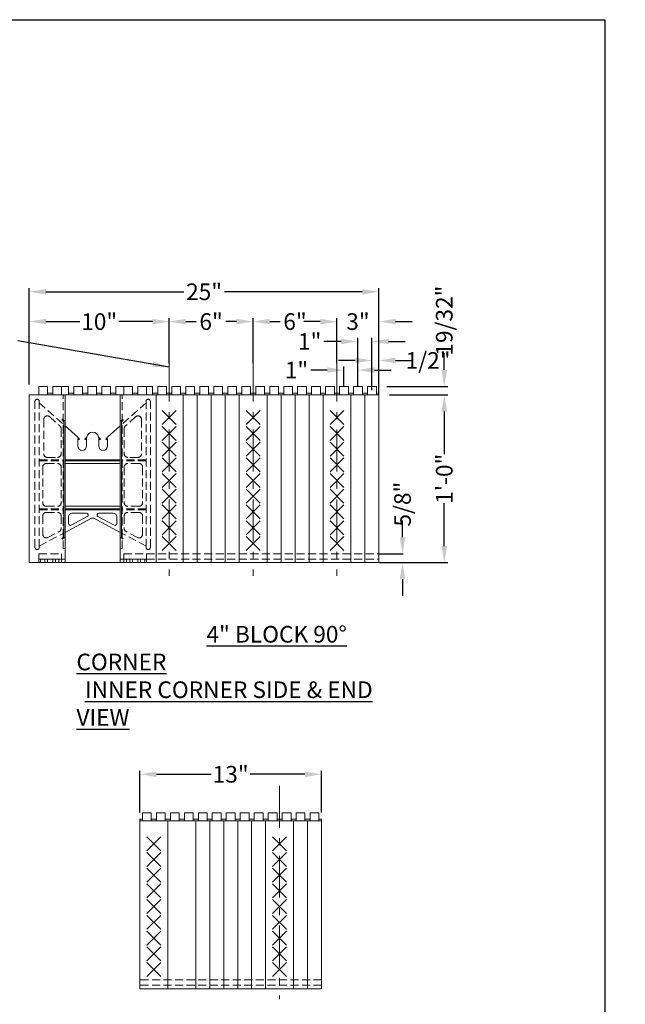
# Model space of a CAD drawing. Extents: x 0 to 219, y -8 to 280.
# Drawn here: x 132 to 219, y 139 to 280 of the extents above; entities that cross this region are included whole.
import ezdxf

# ---------------------------------------------------------------- set-up
doc = ezdxf.new("R2010")
doc.units = 0
doc.header["$LTSCALE"] = 10
doc.header["$MEASUREMENT"] = 0
doc.header["$PDMODE"] = 3
doc.linetypes.add('HIDDEN', pattern=[0.165, 0.115, -0.05])
doc.linetypes.add('TYPE___6', pattern=[1, 0.6, -0.15, 0.1, -0.15])
doc.layers.get('Defpoints').update_dxf_attribs({"linetype": 'CONTINUOUS'})
for name, color, linetype in [('5099-LOGO$0$CADdetails-7-VERYFINE', 7, 'CONTINUOUS'), ('5099-LOGO$0$CADdetails-9-EXTRAFINE', 9, 'CONTINUOUS'), ('CADdetails-1-FINE', 1, 'CONTINUOUS'), ('CADdetails-11-VERYFINE', 11, 'CONTINUOUS'), ('CADdetails-2-FINELIGHT', 2, 'CONTINUOUS'), ('CADdetails-7-VERYFINE', 7, 'CONTINUOUS'), ('CADdetails-9-EXTRAFINE', 9, 'CONTINUOUS')]:
    doc.layers.add(name, color=color, linetype=linetype)
doc.styles.add('CADdetails-DIMENSIONS', font='ARIALN.TTF', dxfattribs={"height": 2.38})
doc.styles.add('CADdetails-NOTES', font='ARIALN.TTF', dxfattribs={"height": 2.38})
doc.dimstyles.new('CADdetails-LEADER', dxfattribs={"dimtxt": 2.38, "dimasz": 2.38, "dimexe": 0.5, "dimexo": 1.5, "dimgap": 1, "dimtad": 0, "dimzin": 0, "dimdsep": 46, "dimlunit": 4, "dimtxsty": 'CADdetails-DIMENSIONS', "dimcen": 1, "dimclrd": 256, "dimclre": 256, "dimclrt": 256, "dimadec": 0, "dimazin": 0, "dimtfac": 1, "dimtofl": 0, "dimtmove": 0, "dimatfit": 3, "dimfxl": 1, "dimfrac": 2, "dimtolj": 1, "dimtzin": 0, "dimarcsym": 0})

# ---------------------------------------------------------------- blocks, each defined once
blk = doc.blocks.new('5099-LOGO')
at = {"layer": '5099-LOGO$0$CADdetails-9-EXTRAFINE', "true_color": 0xcd2027}
h = blk.add_hatch(color=242, dxfattribs=at)
h.dxf.hatch_style = 1
h.set_gradient(color1=(210, 38, 48), color2=(210, 38, 48), name='CYLINDER')
h.paths.add_polyline_path([(89.51, 266.05), (86.13, 266.05), (82.75, 266.05), (82.75, 261.23), (82.75, 256.4), (83.9, 256.4), (85.05, 256.4), (85.07, 258.16), (85.09, 259.93), (87, 259.95), (88.91, 259.97), (88.91, 260.97), (88.91, 261.97), (86.98, 261.97), (85.05, 261.97), (85.07, 262.99), (85.09, 264.01), (87.3, 264.03), (89.51, 264.05), (89.51, 265.05)])
h.paths.add_polyline_path([(96.73, 262.39, 0.070799), (96.21, 263.04, 0.070209), (95.52, 263.53, 0.055115), (94.66, 263.86, 0.046492), (94.16, 263.94, 0.017808), (93.46, 263.97, 0.017779), (92.76, 263.94, 0.047374), (92.26, 263.86, 0.06487), (91.4, 263.5, 0.070618), (90.68, 262.94, 0.069848), (90.14, 262.2, 0.061575), (89.8, 261.3, 0.04458), (89.72, 260.82, 0.015891), (89.7, 260.11, 0.0159), (89.72, 259.41, 0.044332), (89.8, 258.92, 0.080805), (90.28, 257.79, 0.096304), (91.08, 256.94, 0.091358), (92.17, 256.43, 0.06549), (93.51, 256.25, 0.063464), (94.78, 256.42, 0.086839), (95.83, 256.9, 0.091295), (96.62, 257.68, 0.078067), (97.13, 258.74, 0.052283), (97.24, 259.34, 0.023293), (97.27, 260.14, 0.023319), (97.23, 260.95, 0.050319), (97.1, 261.56, 0.057285)])
h.paths.add_polyline_path([(92.75, 261.87, -0.07642), (93.08, 261.99, -0.043253), (93.52, 262.04, -0.034264), (93.67, 262.03, -0.020825), (93.84, 262, -0.020824), (94.01, 261.95, -0.034251), (94.15, 261.9, -0.092614), (94.51, 261.65, -0.089283), (94.76, 261.29, -0.070394), (94.91, 260.78, -0.034471), (94.95, 260.11, -0.036716), (94.9, 259.38, -0.085815), (94.73, 258.86, -0.110165), (94.42, 258.51, -0.089962), (93.98, 258.28, -0.079549), (93.37, 258.21, -0.10375), (92.83, 258.34, -0.108241), (92.41, 258.67, -0.093154), (92.14, 259.17, -0.063497), (92.04, 259.66, -0.029944), (92.03, 260.31, -0.029466), (92.1, 260.95, -0.086334), (92.25, 261.36, -0.058661), (92.48, 261.66, -0.082485)], flags=16)
h.paths.add_polyline_path([(100.27, 263.34), (100.27, 263.34, 0.012997), (100.28, 263.16, 0.021385), (100.29, 263, 0.016897), (100.32, 262.88, 0.654111), (100.36, 262.86, 0.00822), (100.51, 262.94, 0.010237), (100.65, 263.03, 0.007263), (100.81, 263.13, -0.019736), (101.19, 263.37, -0.020964), (101.59, 263.57, -0.022395), (101.96, 263.73, -0.037649), (102.29, 263.82, -0.023217), (102.69, 263.88, -0.304645), (102.82, 263.81, -0.119934), (102.87, 263.62, -0.002987), (102.87, 262.73), (102.87, 261.56), (102.29, 261.43, 0.008664), (102.02, 261.36, 0.004766), (101.69, 261.27, 0.004748), (101.36, 261.18, 0.007581), (101.08, 261.09), (100.46, 260.88), (100.44, 258.64), (100.42, 256.4), (99.27, 256.4), (98.12, 256.4), (98.12, 260.11), (98.12, 263.83), (99.2, 263.83), (100.27, 263.83)])
h.paths.add_polyline_path([(182.21, 0.19), (204.46, 0.19), (204.46, 5.15), (182.21, 5.15)], flags=9)
h.paths.add_polyline_path([(204.11, 0.26), (218.95, 0.26), (218.95, 5.21), (204.11, 5.21)], flags=9)
h.paths.add_polyline_path([(130.48, 250.78), (189.17, 250.78), (189.17, 278.82), (130.48, 278.82)], flags=9)
h.paths.add_polyline_path([(142.32, 246.17), (178.18, 246.17), (178.18, 252.35), (142.32, 252.35)], flags=9)
at = {"layer": '5099-LOGO$0$CADdetails-7-VERYFINE'}
blk.add_lwpolyline([(0, 0), (0, 280), (216, 280), (216, 0)], close=True, dxfattribs=at)
blk = doc.blocks.new('*D53')
at = {"layer": 'CADdetails-7-VERYFINE', "lineweight": -2, "transparency": 16777216}
for p, q in [((175.34, 236.8), (172.96, 236.8)), ((177.72, 230.85), (177.72, 237.3)), ((183.72, 227.81), (183.72, 237.3)), ((186.1, 236.8), (188.48, 236.8))]:
    blk.add_line(p, q, dxfattribs=at)
at = {"layer": 'CADdetails-7-VERYFINE', "transparency": 16777216}
for points in [[(175.34, 237.2), (175.34, 236.4), (177.72, 236.8)], [(186.1, 237.2), (186.1, 236.4), (183.72, 236.8)]]:
    blk.add_solid(points, dxfattribs=at)
at = {"layer": 'Defpoints', "color": 0, "transparency": 16777216}
for p in [(177.72, 236.8), (177.72, 229.35), (183.72, 226.31)]:
    blk.add_point(p, dxfattribs=at)
at = {"layer": 'CADdetails-7-VERYFINE', "lineweight": 0, "transparency": 16777216, "insert": (180.72, 236.8), "char_height": 2.38, "attachment_point": 5, "style": 'CADdetails-DIMENSIONS'}
blk.add_mtext('\\A1;3"', dxfattribs=at)
blk = doc.blocks.new('*D54')
at = {"layer": 'CADdetails-7-VERYFINE', "lineweight": -2, "transparency": 16777216}
for p, q in [((165.72, 230.85), (165.72, 237.3)), ((168.1, 236.8), (169.6, 236.8)), ((175.34, 236.8), (173.85, 236.8)), ((177.72, 230.85), (177.72, 237.3))]:
    blk.add_line(p, q, dxfattribs=at)
at = {"layer": 'CADdetails-7-VERYFINE', "transparency": 16777216}
for points in [[(168.1, 237.2), (168.1, 236.4), (165.72, 236.8)], [(175.34, 237.2), (175.34, 236.4), (177.72, 236.8)]]:
    blk.add_solid(points, dxfattribs=at)
at = {"layer": 'Defpoints', "color": 0, "transparency": 16777216}
for p in [(165.72, 236.8), (165.72, 229.35), (177.72, 229.35)]:
    blk.add_point(p, dxfattribs=at)
at = {"layer": 'CADdetails-7-VERYFINE', "lineweight": 0, "transparency": 16777216, "insert": (171.72, 236.8), "char_height": 2.38, "attachment_point": 5, "style": 'CADdetails-DIMENSIONS'}
blk.add_mtext('\\A1;6"', dxfattribs=at)
blk = doc.blocks.new('*D55')
at = {"layer": 'CADdetails-7-VERYFINE', "lineweight": -2, "transparency": 16777216}
for p, q in [((153.72, 230.85), (153.72, 237.3)), ((156.1, 236.8), (157.6, 236.8)), ((163.34, 236.8), (161.85, 236.8)), ((165.72, 230.85), (165.72, 237.3))]:
    blk.add_line(p, q, dxfattribs=at)
at = {"layer": 'CADdetails-7-VERYFINE', "transparency": 16777216}
for points in [[(156.1, 237.2), (156.1, 236.4), (153.72, 236.8)], [(163.34, 237.2), (163.34, 236.4), (165.72, 236.8)]]:
    blk.add_solid(points, dxfattribs=at)
at = {"layer": 'Defpoints', "color": 0, "transparency": 16777216}
for p in [(153.72, 236.8), (153.72, 229.35), (165.72, 229.35)]:
    blk.add_point(p, dxfattribs=at)
at = {"layer": 'CADdetails-7-VERYFINE', "lineweight": 0, "transparency": 16777216, "insert": (159.72, 236.8), "char_height": 2.38, "attachment_point": 5, "style": 'CADdetails-DIMENSIONS'}
blk.add_mtext('\\A1;6"', dxfattribs=at)
blk = doc.blocks.new('*D56')
at = {"layer": 'CADdetails-7-VERYFINE', "lineweight": -2, "transparency": 16777216}
for p, q in [((176.34, 229.86), (173.96, 229.86)), ((178.72, 227.58), (178.72, 230.36)), ((180.72, 227.58), (180.72, 230.36)), ((183.1, 229.86), (185.48, 229.86))]:
    blk.add_line(p, q, dxfattribs=at)
at = {"layer": 'CADdetails-7-VERYFINE', "transparency": 16777216}
for points in [[(176.34, 230.26), (176.34, 229.46), (178.72, 229.86)], [(183.1, 230.26), (183.1, 229.46), (180.72, 229.86)]]:
    blk.add_solid(points, dxfattribs=at)
at = {"layer": 'Defpoints', "color": 0, "transparency": 16777216}
for p in [(178.72, 229.86), (178.72, 226.08), (180.72, 226.08)]:
    blk.add_point(p, dxfattribs=at)
at = {"layer": 'CADdetails-7-VERYFINE', "lineweight": 0, "transparency": 16777216, "insert": (171.93, 229.86), "char_height": 2.38, "attachment_point": 5, "style": 'CADdetails-DIMENSIONS'}
blk.add_mtext('\\A1;1"', dxfattribs=at)
blk = doc.blocks.new('*D57')
at = {"layer": 'CADdetails-7-VERYFINE', "lineweight": -2, "transparency": 16777216}
for p, q in [((178.34, 233.96), (175.86, 233.96)), ((180.72, 227.58), (180.72, 234.46)), ((182.72, 228.38), (182.72, 234.46)), ((185.1, 233.96), (187.48, 233.96))]:
    blk.add_line(p, q, dxfattribs=at)
at = {"layer": 'CADdetails-7-VERYFINE', "transparency": 16777216}
for points in [[(178.34, 234.35), (178.34, 233.56), (180.72, 233.96)], [(185.1, 234.35), (185.1, 233.56), (182.72, 233.96)]]:
    blk.add_solid(points, dxfattribs=at)
at = {"layer": 'Defpoints', "color": 0, "transparency": 16777216}
for p in [(180.72, 233.96), (182.72, 226.88), (180.72, 226.08)]:
    blk.add_point(p, dxfattribs=at)
at = {"layer": 'CADdetails-7-VERYFINE', "lineweight": 0, "transparency": 16777216, "insert": (173.82, 233.96), "char_height": 2.38, "attachment_point": 5, "style": 'CADdetails-DIMENSIONS'}
blk.add_mtext('\\A1;1"', dxfattribs=at)
blk = doc.blocks.new('*D58')
at = {"layer": 'CADdetails-7-VERYFINE', "lineweight": -2, "transparency": 16777216}
for p, q in [((180.34, 231.24), (177.96, 231.24)), ((182.72, 226.98), (182.72, 231.74)), ((183.72, 226.41), (183.72, 231.74)), ((186.1, 231.24), (188.48, 231.24))]:
    blk.add_line(p, q, dxfattribs=at)
at = {"layer": 'CADdetails-7-VERYFINE', "transparency": 16777216}
for points in [[(180.34, 231.64), (180.34, 230.84), (182.72, 231.24)], [(186.1, 231.64), (186.1, 230.84), (183.72, 231.24)]]:
    blk.add_solid(points, dxfattribs=at)
at = {"layer": 'Defpoints', "color": 0, "transparency": 16777216}
for p in [(182.72, 231.24), (182.72, 226.88), (183.72, 226.31)]:
    blk.add_point(p, dxfattribs=at)
at = {"layer": 'CADdetails-7-VERYFINE', "lineweight": 0, "transparency": 16777216, "insert": (190.75, 231.24), "char_height": 2.38, "attachment_point": 5, "style": 'CADdetails-DIMENSIONS'}
blk.add_mtext('\\A1;1/2"', dxfattribs=at)
blk = doc.blocks.new('*D59')
at = {"layer": 'CADdetails-7-VERYFINE', "lineweight": -2, "transparency": 16777216}
for p, q in [((185.22, 226.31), (193.56, 226.31)), ((193.06, 223.93), (193.06, 217.82)), ((193.06, 204.69), (193.06, 210.81)), ((185.22, 202.31), (193.56, 202.31))]:
    blk.add_line(p, q, dxfattribs=at)
at = {"layer": 'CADdetails-7-VERYFINE', "transparency": 16777216}
for points in [[(192.67, 223.93), (193.46, 223.93), (193.06, 226.31)], [(192.67, 204.69), (193.46, 204.69), (193.06, 202.31)]]:
    blk.add_solid(points, dxfattribs=at)
at = {"layer": 'Defpoints', "color": 0, "transparency": 16777216}
for p in [(183.72, 226.31), (183.72, 202.31), (193.06, 202.31)]:
    blk.add_point(p, dxfattribs=at)
at = {"layer": 'CADdetails-7-VERYFINE', "lineweight": 0, "transparency": 16777216, "insert": (193.06, 214.31), "char_height": 2.38, "attachment_point": 5, "rotation": 90, "style": 'CADdetails-DIMENSIONS'}
blk.add_mtext('\\A1;1\'-0"', dxfattribs=at)
blk = doc.blocks.new('*D25')
at = {"layer": 'CADdetails-7-VERYFINE', "lineweight": -2, "transparency": 16777216}
for p, q in [((187.09, 205.94), (187.09, 208.32)), ((183.82, 203.56), (187.19, 203.56)), ((183.82, 202.31), (187.19, 202.31)), ((187.09, 199.93), (187.09, 197.55))]:
    blk.add_line(p, q, dxfattribs=at)
at = {"layer": 'CADdetails-7-VERYFINE', "transparency": 16777216}
for points in [[(186.7, 205.94), (187.49, 205.94), (187.09, 203.56)], [(186.7, 199.93), (187.49, 199.93), (187.09, 202.31)]]:
    blk.add_solid(points, dxfattribs=at)
at = {"layer": 'Defpoints', "color": 0, "transparency": 16777216}
for p in [(183.72, 203.56), (183.72, 202.31), (187.09, 202.31)]:
    blk.add_point(p, dxfattribs=at)
at = {"layer": 'CADdetails-7-VERYFINE', "lineweight": 0, "transparency": 16777216, "insert": (187.09, 210.68), "char_height": 2.38, "attachment_point": 5, "rotation": 90, "style": 'CADdetails-DIMENSIONS'}
blk.add_mtext('\\A1;5/8"', dxfattribs=at)
blk = doc.blocks.new('*D26')
at = {"layer": 'CADdetails-7-VERYFINE', "lineweight": -2, "transparency": 16777216}
for p, q in [((133.72, 227.81), (133.72, 241.57)), ((136.1, 241.07), (155.83, 241.07)), ((181.34, 241.07), (161.62, 241.07)), ((183.72, 227.81), (183.72, 241.57))]:
    blk.add_line(p, q, dxfattribs=at)
at = {"layer": 'CADdetails-7-VERYFINE', "transparency": 16777216}
for points in [[(136.1, 241.46), (136.1, 240.67), (133.72, 241.07)], [(181.34, 241.46), (181.34, 240.67), (183.72, 241.07)]]:
    blk.add_solid(points, dxfattribs=at)
at = {"layer": 'Defpoints', "color": 0, "transparency": 16777216}
for p in [(133.72, 241.07), (133.72, 226.31), (183.72, 226.31)]:
    blk.add_point(p, dxfattribs=at)
at = {"layer": 'CADdetails-7-VERYFINE', "lineweight": 0, "transparency": 16777216, "insert": (158.72, 241.07), "char_height": 2.38, "attachment_point": 5, "style": 'CADdetails-DIMENSIONS'}
blk.add_mtext('\\A1;25"', dxfattribs=at)
blk = doc.blocks.new('*D27')
at = {"layer": 'CADdetails-7-VERYFINE', "lineweight": -2, "transparency": 16777216}
for p, q in [((133.72, 227.81), (133.72, 237.3)), ((136.1, 236.8), (140.93, 236.8)), ((151.34, 236.8), (146.51, 236.8)), ((153.72, 230.85), (153.72, 237.3))]:
    blk.add_line(p, q, dxfattribs=at)
at = {"layer": 'CADdetails-7-VERYFINE', "transparency": 16777216}
for points in [[(136.1, 237.2), (136.1, 236.4), (133.72, 236.8)], [(151.34, 237.2), (151.34, 236.4), (153.72, 236.8)]]:
    blk.add_solid(points, dxfattribs=at)
at = {"layer": 'Defpoints', "color": 0, "transparency": 16777216}
for p in [(133.72, 236.8), (153.72, 229.35), (133.72, 226.31)]:
    blk.add_point(p, dxfattribs=at)
at = {"layer": 'CADdetails-7-VERYFINE', "lineweight": 0, "transparency": 16777216, "insert": (143.72, 236.8), "char_height": 2.38, "attachment_point": 5, "style": 'CADdetails-DIMENSIONS'}
blk.add_mtext('\\A1;10"', dxfattribs=at)
blk = doc.blocks.new('*D9')
at = {"layer": 'CADdetails-7-VERYFINE', "lineweight": -2, "transparency": 16777216}
for p, q in [((193.06, 229.88), (193.06, 232.26)), ((184.85, 227.5), (193.56, 227.5)), ((185.22, 226.31), (193.56, 226.31)), ((193.06, 223.93), (193.06, 221.55))]:
    blk.add_line(p, q, dxfattribs=at)
at = {"layer": 'CADdetails-7-VERYFINE', "transparency": 16777216}
for points in [[(192.67, 229.88), (193.46, 229.88), (193.06, 227.5)], [(192.67, 223.93), (193.46, 223.93), (193.06, 226.31)]]:
    blk.add_solid(points, dxfattribs=at)
at = {"layer": 'Defpoints', "color": 0, "transparency": 16777216}
for p in [(183.35, 227.5), (183.72, 226.31), (193.06, 226.31)]:
    blk.add_point(p, dxfattribs=at)
at = {"layer": 'CADdetails-7-VERYFINE', "lineweight": 0, "transparency": 16777216, "insert": (193.06, 236.94), "char_height": 2.38, "attachment_point": 5, "rotation": 90, "style": 'CADdetails-DIMENSIONS'}
blk.add_mtext('\\A1;19/32"', dxfattribs=at)
blk = doc.blocks.new('*D10')
at = {"layer": 'CADdetails-7-VERYFINE', "lineweight": -2, "transparency": 16777216}
for p, q in [((149.52, 166.57), (149.52, 172.53)), ((151.9, 172.03), (159.73, 172.03)), ((173.14, 172.03), (165.31, 172.03)), ((175.52, 166.57), (175.52, 172.53))]:
    blk.add_line(p, q, dxfattribs=at)
at = {"layer": 'CADdetails-7-VERYFINE', "transparency": 16777216}
for points in [[(151.9, 172.42), (151.9, 171.63), (149.52, 172.03)], [(173.14, 172.42), (173.14, 171.63), (175.52, 172.03)]]:
    blk.add_solid(points, dxfattribs=at)
at = {"layer": 'Defpoints', "color": 0, "transparency": 16777216}
for p in [(149.52, 172.03), (149.52, 165.07), (175.52, 165.07)]:
    blk.add_point(p, dxfattribs=at)
at = {"layer": 'CADdetails-7-VERYFINE', "lineweight": 15, "transparency": 16777216, "insert": (162.52, 172.03), "char_height": 2.38, "attachment_point": 5, "style": 'CADdetails-DIMENSIONS'}
blk.add_mtext('\\A1;13"', dxfattribs=at)

msp = doc.modelspace()

# ---------------------------------------------------------------- linework, layer by layer
at = {"layer": 'CADdetails-11-VERYFINE', "linetype": 'Continuous', "lineweight": 0}
for p, q in [((136.345, 227.498), (135.095, 227.498)), ((135.1, 226.31), (135.095, 227.498)), ((136.35, 226.31), (136.345, 227.498)), ((138.345, 227.498), (137.095, 227.498)), ((137.1, 226.31), (137.095, 227.498)), ((138.35, 226.31), (138.345, 227.498)), ((147.225, 226.31), (147.229, 227.498)), ((147.229, 227.498), (148.479, 227.498)), ((148.475, 226.31), (148.479, 227.498)), ((149.225, 226.31), (149.229, 227.498)), ((149.229, 227.498), (150.479, 227.498)), ((150.475, 226.31), (150.479, 227.498)), ((150.479, 227.498), (151.35, 227.498)), ((151.35, 226.31), (151.35, 227.498)), ((152.1, 227.498), (153.35, 227.498)), ((152.1, 226.31), (152.1, 227.498)), ((153.35, 226.31), (153.35, 227.498)), ((154.1, 227.498), (155.35, 227.498)), ((154.1, 226.31), (154.1, 227.498)), ((155.35, 226.31), (155.35, 227.498)), ((156.1, 227.498), (157.35, 227.498)), ((156.1, 226.31), (156.1, 227.498)), ((157.35, 226.31), (157.35, 227.498)), ((158.1, 227.498), (159.35, 227.498)), ((158.1, 226.31), (158.1, 227.498)), ((159.35, 226.31), (159.35, 227.498)), ((160.1, 227.498), (161.35, 227.498)), ((160.1, 226.31), (160.1, 227.498)), ((161.35, 226.31), (161.35, 227.498)), ((162.1, 227.498), (163.35, 227.498)), ((162.1, 226.31), (162.1, 227.498)), ((163.35, 226.31), (163.35, 227.498)), ((164.1, 227.498), (165.35, 227.498)), ((164.1, 226.31), (164.1, 227.498)), ((165.35, 226.31), (165.35, 227.498)), ((166.1, 227.498), (167.35, 227.498)), ((166.1, 226.31), (166.1, 227.498)), ((167.35, 226.31), (167.35, 227.498)), ((168.1, 227.498), (169.35, 227.498)), ((168.1, 226.31), (168.1, 227.498)), ((169.35, 226.31), (169.35, 227.498)), ((170.1, 227.498), (171.35, 227.498)), ((170.1, 226.31), (170.1, 227.498)), ((171.35, 226.31), (171.35, 227.498)), ((172.1, 227.498), (173.35, 227.498)), ((172.1, 226.31), (172.1, 227.498)), ((173.35, 226.31), (173.35, 227.498)), ((174.1, 227.498), (175.35, 227.498)), ((174.1, 226.31), (174.1, 227.498)), ((175.35, 226.31), (175.35, 227.498)), ((176.1, 227.498), (177.35, 227.498)), ((176.1, 226.31), (176.1, 227.498)), ((177.35, 226.31), (177.35, 227.498)), ((178.1, 227.498), (179.35, 227.498)), ((178.1, 226.31), (178.1, 227.498)), ((179.35, 226.31), (179.35, 227.498)), ((180.1, 227.498), (181.35, 227.498)), ((180.1, 226.31), (180.1, 227.498)), ((181.35, 226.31), (181.35, 227.498)), ((182.1, 227.498), (183.35, 227.498)), ((182.1, 226.31), (182.1, 227.498)), ((183.35, 226.31), (183.35, 227.498)), ((133.725, 226.31), (133.725, 202.31)), ((138.85, 226.31), (133.725, 226.31)), ((137.099, 226.56), (136.349, 226.56)), ((138.85, 202.81), (138.85, 226.31)), ((140.103, 226.56), (139.353, 226.56)), ((142.103, 226.56), (141.353, 226.56)), ((144.103, 226.56), (143.353, 226.56)), ((146.103, 226.56), (145.353, 226.56)), ((146.725, 202.81), (146.725, 226.31)), ((146.725, 226.31), (151.85, 226.31)), ((148.475, 226.56), (149.225, 226.56)), ((151.35, 226.56), (152.1, 226.56)), ((151.85, 226.31), (183.725, 226.31)), ((151.85, 226.31), (151.85, 202.31)), ((153.35, 226.56), (154.1, 226.56)), ((155.35, 226.56), (156.1, 226.56)), ((155.725, 226.31), (155.725, 202.31)), ((157.35, 226.56), (158.1, 226.56)), ((157.725, 226.31), (157.725, 202.31)), ((159.35, 226.56), (160.1, 226.56)), ((159.725, 226.31), (159.725, 202.31)), ((161.35, 226.56), (162.1, 226.56)), ((161.725, 226.31), (161.725, 202.31)), ((163.35, 226.56), (164.1, 226.56)), ((163.725, 226.31), (163.725, 202.31)), ((165.35, 226.56), (166.1, 226.56)), ((167.35, 226.56), (168.1, 226.56)), ((167.725, 226.31), (167.725, 202.31)), ((169.35, 226.56), (170.1, 226.56)), ((169.725, 226.31), (169.725, 202.31)), ((171.35, 226.56), (172.1, 226.56)), ((171.725, 226.31), (171.725, 202.31)), ((173.35, 226.56), (174.1, 226.56)), ((173.725, 226.31), (173.725, 202.31)), ((175.35, 226.56), (176.1, 226.56)), ((175.725, 226.31), (175.725, 202.31)), ((177.35, 226.56), (178.1, 226.56)), ((179.35, 226.56), (180.1, 226.56)), ((179.725, 226.31), (179.725, 202.31)), ((181.35, 226.56), (182.1, 226.56)), ((181.725, 226.31), (181.725, 202.31)), ((183.35, 226.56), (183.725, 226.56)), ((183.725, 226.31), (183.725, 226.56)), ((183.725, 226.31), (183.725, 202.31)), ((154.725, 222.06), (152.725, 224.06)), ((152.725, 222.06), (154.725, 224.06)), ((166.725, 222.06), (164.725, 224.06)), ((164.725, 222.06), (166.725, 224.06)), ((178.725, 222.06), (176.725, 224.06)), ((176.725, 222.06), (178.725, 224.06)), ((138.837, 222.549), (138.587, 222.745)), ((146.737, 222.549), (146.988, 222.745)), ((138.649, 205.976), (138.649, 222.538)), ((138.837, 205.964), (138.837, 222.549)), ((138.837, 221.872), (140.647, 220.242)), ((146.737, 221.872), (144.927, 220.242)), ((146.737, 205.964), (146.737, 222.549)), ((146.925, 205.976), (146.925, 222.538)), ((154.725, 219.81), (152.725, 221.81)), ((152.725, 219.81), (154.725, 221.81)), ((166.725, 219.81), (164.725, 221.81)), ((164.725, 219.81), (166.725, 221.81)), ((178.725, 219.81), (176.725, 221.81)), ((176.725, 219.81), (178.725, 221.81)), ((140.647, 220.242), (140.868, 220.021)), ((140.647, 220.065), (140.78, 219.933)), ((140.647, 220.065), (140.647, 219.013)), ((141.939, 220.254), (141.706, 220.021)), ((141.927, 220.065), (141.794, 219.933)), ((141.927, 220.065), (141.927, 219.013)), ((141.927, 220.013), (141.927, 219.013)), ((143.635, 220.254), (143.868, 220.021)), ((143.647, 220.065), (143.78, 219.933)), ((143.647, 220.065), (143.647, 219.013)), ((143.647, 220.013), (143.647, 219.013)), ((144.927, 220.242), (144.706, 220.021)), ((144.927, 220.065), (144.794, 219.933)), ((144.927, 220.013), (144.927, 219.013)), ((154.725, 217.56), (152.725, 219.56)), ((152.725, 217.56), (154.725, 219.56)), ((166.725, 217.56), (164.725, 219.56)), ((164.725, 217.56), (166.725, 219.56)), ((178.725, 217.56), (176.725, 219.56)), ((176.725, 217.56), (178.725, 219.56)), ((138.837, 216.998), (146.737, 216.998)), ((154.725, 215.31), (152.725, 217.31)), ((152.725, 215.31), (154.725, 217.31)), ((166.725, 215.31), (164.725, 217.31)), ((164.725, 215.31), (166.725, 217.31)), ((178.725, 215.31), (176.725, 217.31)), ((176.725, 215.31), (178.725, 217.31)), ((138.837, 216.873), (146.737, 216.873)), ((138.837, 216.498), (146.737, 216.498)), ((154.725, 215.06), (152.725, 213.06)), ((152.725, 215.06), (154.725, 213.06)), ((166.725, 215.06), (164.725, 213.06)), ((164.725, 215.06), (166.725, 213.06)), ((178.725, 215.06), (176.725, 213.06)), ((176.725, 215.06), (178.725, 213.06)), ((154.725, 212.81), (152.725, 210.81)), ((152.725, 212.81), (154.725, 210.81)), ((166.725, 212.81), (164.725, 210.81)), ((164.725, 212.81), (166.725, 210.81)), ((178.725, 212.81), (176.725, 210.81)), ((176.725, 212.81), (178.725, 210.81)), ((138.837, 210.374), (146.737, 210.374)), ((138.837, 209.999), (146.737, 209.999)), ((154.725, 210.56), (152.725, 208.56)), ((152.725, 210.56), (154.725, 208.56)), ((166.725, 210.56), (164.725, 208.56)), ((164.725, 210.56), (166.725, 208.56)), ((178.725, 210.56), (176.725, 208.56)), ((176.725, 210.56), (178.725, 208.56)), ((138.837, 209.874), (146.737, 209.874)), ((138.837, 206.642), (142.643, 208.666)), ((139.337, 207.89), (139.337, 208.874)), ((139.704, 207.669), (142.024, 208.903)), ((139.837, 209.374), (141.907, 209.374)), ((142.76, 208.695), (142.814, 208.695)), ((146.737, 206.642), (142.931, 208.666)), ((145.87, 207.669), (143.55, 208.903)), ((145.737, 209.374), (143.667, 209.374)), ((146.237, 207.89), (146.237, 208.874)), ((154.725, 208.31), (152.725, 206.31)), ((152.725, 208.31), (154.725, 206.31)), ((166.725, 208.31), (164.725, 206.31)), ((164.725, 208.31), (166.725, 206.31)), ((178.725, 208.31), (176.725, 206.31)), ((176.725, 208.31), (178.725, 206.31)), ((138.837, 205.964), (138.587, 205.768)), ((146.737, 205.964), (146.988, 205.768)), ((154.725, 206.06), (152.725, 204.06)), ((152.725, 206.06), (154.725, 204.06)), ((166.725, 206.06), (164.725, 204.06)), ((164.725, 206.06), (166.725, 204.06)), ((178.725, 206.06), (176.725, 204.06)), ((176.725, 206.06), (178.725, 204.06)), ((135.095, 202.31), (133.725, 202.31)), ((135.095, 202.31), (135.095, 202.81)), ((138.85, 202.81), (135.095, 202.81)), ((135.095, 202.31), (135.345, 202.31)), ((135.345, 202.31), (135.345, 202.81)), ((135.97, 202.31), (135.97, 202.81)), ((137.47, 202.31), (135.97, 202.31)), ((136.345, 202.31), (136.345, 202.81)), ((137.095, 202.81), (137.095, 202.31)), ((137.47, 202.81), (137.47, 202.31)), ((137.97, 202.31), (137.97, 202.81)), ((138.85, 202.31), (137.97, 202.31)), ((138.345, 202.31), (138.345, 202.81)), ((138.85, 202.81), (138.85, 202.31)), ((146.725, 202.81), (146.725, 202.31)), ((146.725, 202.81), (150.479, 202.81)), ((146.725, 202.31), (147.604, 202.31)), ((147.229, 202.31), (147.229, 202.81)), ((147.604, 202.31), (147.604, 202.81)), ((148.104, 202.81), (148.104, 202.31)), ((148.104, 202.31), (149.604, 202.31)), ((148.479, 202.81), (148.479, 202.31)), ((149.229, 202.31), (149.229, 202.81)), ((149.604, 202.31), (149.604, 202.81)), ((150.229, 202.31), (150.229, 202.81)), ((150.479, 202.31), (150.229, 202.31)), ((150.479, 202.31), (150.479, 202.81)), ((150.479, 202.31), (151.85, 202.31)), ((151.85, 202.31), (183.725, 202.31))]:
    msp.add_line(p, q, dxfattribs=at)
at = {"layer": 'CADdetails-11-VERYFINE', "linetype": 'Continuous', "lineweight": 15}
for p, q in [((138.345, 227.498), (139.35, 227.498)), ((139.35, 226.31), (139.35, 227.498)), ((140.1, 226.31), (140.1, 227.498)), ((140.1, 227.498), (141.35, 227.498)), ((141.35, 226.31), (141.35, 227.498)), ((142.1, 226.31), (142.1, 227.498)), ((142.1, 227.498), (143.35, 227.498)), ((143.35, 226.31), (143.35, 227.498)), ((144.1, 226.31), (144.1, 227.498)), ((144.1, 227.498), (145.35, 227.498)), ((145.35, 226.31), (145.35, 227.498)), ((146.1, 226.31), (146.1, 227.498)), ((146.1, 227.498), (147.229, 227.498)), ((138.85, 226.31), (146.725, 226.31)), ((135.095, 202.31), (150.479, 202.31)), ((151.148, 166.53), (149.898, 166.53)), ((149.898, 165.342), (149.898, 166.53)), ((151.148, 165.342), (151.148, 166.53)), ((153.148, 166.53), (151.898, 166.53)), ((151.898, 165.342), (151.898, 166.53)), ((153.148, 165.342), (153.148, 166.53)), ((155.148, 166.53), (153.898, 166.53)), ((153.898, 165.342), (153.898, 166.53)), ((155.148, 165.342), (155.148, 166.53)), ((157.148, 166.53), (155.898, 166.53)), ((155.898, 165.342), (155.898, 166.53)), ((157.148, 165.342), (157.148, 166.53)), ((159.148, 166.53), (157.898, 166.53)), ((157.898, 165.342), (157.898, 166.53)), ((159.148, 165.342), (159.148, 166.53)), ((161.148, 166.53), (159.898, 166.53)), ((159.898, 165.342), (159.898, 166.53)), ((161.148, 165.342), (161.148, 166.53)), ((163.148, 166.53), (161.898, 166.53)), ((161.898, 165.342), (161.898, 166.53)), ((163.148, 165.342), (163.148, 166.53)), ((165.148, 166.53), (163.898, 166.53)), ((163.898, 165.342), (163.898, 166.53)), ((165.148, 165.342), (165.148, 166.53)), ((167.148, 166.53), (165.898, 166.53)), ((165.898, 165.342), (165.898, 166.53)), ((167.148, 165.342), (167.148, 166.53)), ((169.148, 166.53), (167.898, 166.53)), ((167.898, 165.342), (167.898, 166.53)), ((169.148, 165.342), (169.148, 166.53)), ((171.148, 166.53), (169.898, 166.53)), ((169.898, 165.342), (169.898, 166.53)), ((171.148, 165.342), (171.148, 166.53)), ((173.148, 166.53), (171.898, 166.53)), ((171.898, 165.342), (171.898, 166.53)), ((173.148, 165.342), (173.148, 166.53)), ((175.148, 166.53), (173.898, 166.53)), ((173.898, 165.342), (173.898, 166.53)), ((175.148, 165.342), (175.148, 166.53)), ((149.523, 165.342), (149.523, 165.592)), ((149.898, 165.592), (149.523, 165.592)), ((149.523, 165.342), (149.523, 141.342)), ((175.523, 165.342), (149.523, 165.342)), ((151.898, 165.592), (151.148, 165.592)), ((153.898, 165.592), (153.148, 165.592)), ((153.523, 165.342), (153.523, 141.342)), ((155.898, 165.592), (155.148, 165.592)), ((157.898, 165.592), (157.148, 165.592)), ((157.523, 165.342), (157.523, 141.342)), ((159.898, 165.592), (159.148, 165.592)), ((159.523, 165.342), (159.523, 141.342)), ((161.898, 165.592), (161.148, 165.592)), ((161.523, 165.342), (161.523, 141.342)), ((163.898, 165.592), (163.148, 165.592)), ((163.523, 165.342), (163.523, 141.342)), ((165.898, 165.592), (165.148, 165.592)), ((165.523, 165.342), (165.523, 141.342)), ((167.898, 165.592), (167.148, 165.592)), ((167.523, 165.342), (167.523, 141.342)), ((169.898, 165.592), (169.148, 165.592)), ((171.898, 165.592), (171.148, 165.592)), ((171.523, 165.342), (171.523, 141.342)), ((173.898, 165.592), (173.148, 165.592)), ((173.523, 165.342), (173.523, 141.342)), ((175.523, 165.592), (175.148, 165.592)), ((175.523, 165.342), (175.523, 165.592)), ((175.523, 165.342), (175.523, 141.342)), ((150.523, 161.092), (152.523, 163.092)), ((152.523, 161.092), (150.523, 163.092)), ((168.523, 161.092), (170.523, 163.092)), ((170.523, 161.092), (168.523, 163.092)), ((150.523, 158.842), (152.523, 160.842)), ((152.523, 158.842), (150.523, 160.842)), ((168.523, 158.842), (170.523, 160.842)), ((170.523, 158.842), (168.523, 160.842)), ((150.523, 156.592), (152.523, 158.592)), ((152.523, 156.592), (150.523, 158.592)), ((168.523, 156.592), (170.523, 158.592)), ((170.523, 156.592), (168.523, 158.592)), ((150.523, 154.342), (152.523, 156.342)), ((152.523, 154.342), (150.523, 156.342)), ((168.523, 154.342), (170.523, 156.342)), ((170.523, 154.342), (168.523, 156.342)), ((150.523, 154.092), (152.523, 152.092)), ((152.523, 154.092), (150.523, 152.092)), ((168.523, 154.092), (170.523, 152.092)), ((170.523, 154.092), (168.523, 152.092)), ((150.523, 151.842), (152.523, 149.842)), ((152.523, 151.842), (150.523, 149.842)), ((168.523, 151.842), (170.523, 149.842)), ((170.523, 151.842), (168.523, 149.842)), ((150.523, 149.592), (152.523, 147.592)), ((152.523, 149.592), (150.523, 147.592)), ((168.523, 149.592), (170.523, 147.592)), ((170.523, 149.592), (168.523, 147.592)), ((150.523, 147.342), (152.523, 145.342)), ((152.523, 147.342), (150.523, 145.342)), ((168.523, 147.342), (170.523, 145.342)), ((170.523, 147.342), (168.523, 145.342)), ((150.523, 145.092), (152.523, 143.092)), ((152.523, 145.092), (150.523, 143.092)), ((168.523, 145.092), (170.523, 143.092)), ((170.523, 145.092), (168.523, 143.092)), ((175.523, 141.342), (149.523, 141.342))]:
    msp.add_line(p, q, dxfattribs=at)
at = {"layer": 'CADdetails-11-VERYFINE', "linetype": 'HIDDEN', "lineweight": 0}
for p, q in [((138.587, 204.31), (138.587, 226.31)), ((146.988, 204.31), (146.988, 226.31)), ((134.537, 204.495), (134.537, 225.375)), ((135.157, 204.495), (135.157, 225.375)), ((135.157, 225.185), (138.649, 222.041)), ((150.417, 225.185), (146.925, 222.041)), ((150.417, 204.495), (150.417, 225.375)), ((151.037, 204.495), (151.037, 225.375)), ((135.803, 222.809), (135.803, 217.873)), ((136.611, 223.203), (138.082, 221.879)), ((138.478, 222.83), (138.402, 222.731)), ((138.649, 222.538), (138.402, 222.731)), ((138.48, 222.828), (138.478, 222.83)), ((138.587, 222.745), (138.48, 222.828)), ((146.925, 222.538), (147.172, 222.731)), ((146.988, 222.745), (147.094, 222.828)), ((147.094, 222.828), (147.096, 222.83)), ((147.096, 222.83), (147.172, 222.731)), ((148.963, 223.203), (147.492, 221.879)), ((149.771, 222.809), (149.771, 217.873)), ((138.274, 221.485), (138.274, 217.873)), ((147.3, 221.485), (147.3, 217.873)), ((135.157, 216.998), (138.649, 216.998)), ((136.303, 217.373), (137.774, 217.373)), ((150.417, 216.998), (146.925, 216.998)), ((149.271, 217.373), (147.8, 217.373)), ((135.157, 216.873), (138.649, 216.873)), ((135.657, 215.998), (135.657, 210.874)), ((136.157, 216.498), (137.774, 216.498)), ((138.274, 215.998), (138.274, 210.874)), ((150.417, 216.873), (146.925, 216.873)), ((147.3, 215.998), (147.3, 210.874)), ((149.417, 216.498), (147.8, 216.498)), ((149.917, 215.998), (149.917, 210.874)), ((135.157, 209.999), (138.649, 209.999)), ((136.157, 210.374), (137.774, 210.374)), ((150.417, 209.999), (146.925, 209.999)), ((149.417, 210.374), (147.8, 210.374)), ((135.157, 209.874), (138.649, 209.874)), ((135.657, 208.999), (135.657, 206.349)), ((136.157, 209.499), (137.774, 209.499)), ((138.274, 208.999), (138.274, 207.192)), ((150.417, 209.874), (146.925, 209.874)), ((147.3, 208.999), (147.3, 207.192)), ((149.417, 209.499), (147.8, 209.499)), ((149.917, 208.999), (149.917, 206.349)), ((135.157, 204.685), (138.649, 206.542)), ((136.381, 205.902), (138.109, 206.821)), ((138.649, 205.976), (138.402, 205.782)), ((138.478, 205.684), (138.402, 205.782)), ((138.587, 205.768), (138.48, 205.685)), ((150.417, 204.685), (146.925, 206.542)), ((146.925, 205.976), (147.172, 205.782)), ((146.988, 205.768), (147.094, 205.685)), ((147.096, 205.684), (147.172, 205.782)), ((149.193, 205.902), (147.465, 206.821)), ((138.48, 205.685), (138.478, 205.684)), ((138.587, 204.31), (138.85, 204.31)), ((146.988, 204.31), (146.725, 204.31)), ((147.094, 205.685), (147.096, 205.684)), ((135.095, 202.81), (135.095, 203.56)), ((135.095, 203.56), (138.345, 203.56)), ((138.345, 202.81), (138.345, 203.56)), ((147.229, 202.81), (147.229, 203.56)), ((147.229, 203.56), (150.479, 203.56)), ((150.479, 202.81), (150.479, 203.56)), ((150.479, 203.56), (183.725, 203.56)), ((150.479, 202.81), (183.725, 202.81))]:
    msp.add_line(p, q, dxfattribs=at)
at = {"layer": 'CADdetails-11-VERYFINE', "linetype": 'HIDDEN', "lineweight": 15}
for p, q in [((175.523, 142.592), (149.523, 142.592)), ((175.523, 141.842), (149.523, 141.842))]:
    msp.add_line(p, q, dxfattribs=at)
at = {"layer": 'CADdetails-11-VERYFINE', "linetype": 'HIDDEN', "lineweight": 0}
for centre, radius, start, end in [((134.847, 225.375), 0.31, 0, 180), ((150.727, 225.375), 0.31, 0, 180), ((136.303, 222.809), 0.5, 52, 180), ((149.271, 222.809), 0.5, 0, 128), ((137.774, 221.485), 0.5, 0, 52), ((147.8, 221.485), 0.5, 128, 180), ((136.303, 217.873), 0.5, 180, 270), ((137.774, 217.873), 0.5, 270, 0), ((147.8, 217.873), 0.5, 180, 270), ((149.271, 217.873), 0.5, 270, 0), ((136.157, 215.998), 0.5, 90, 180), ((137.774, 215.998), 0.5, 0, 90), ((147.8, 215.998), 0.5, 90, 180), ((149.417, 215.998), 0.5, 0, 90), ((136.157, 210.874), 0.5, 180, 270), ((137.774, 210.874), 0.5, 270, 0), ((147.8, 210.874), 0.5, 180, 270), ((149.417, 210.874), 0.5, 270, 0), ((136.157, 208.999), 0.5, 90, 180), ((137.774, 208.999), 0.5, 0, 90), ((147.8, 208.999), 0.5, 90, 180), ((149.417, 208.999), 0.5, 0, 90), ((137.774, 207.192), 0.5, 312, 0), ((147.8, 207.192), 0.5, 180, 228), ((136.157, 206.349), 0.5, 180, 296.56505), ((149.417, 206.349), 0.5, 243.43495, 0), ((134.847, 204.495), 0.31, 180, 0), ((150.727, 204.495), 0.31, 180, 0)]:
    msp.add_arc(centre, radius, start, end, dxfattribs=at)
at = {"layer": 'CADdetails-11-VERYFINE', "linetype": 'Continuous', "lineweight": 0}
for centre, radius, start, end in [((140.824, 219.977), 0.0625, 225, 315), ((140.824, 219.977), 0.0625, 315, 45), ((141.75, 219.977), 0.0625, 135, 225), ((141.75, 219.977), 0.0625, 225, 315), ((142.787, 220.109), 0.86, 9.76271, 170.23729), ((143.824, 219.977), 0.0625, 225, 315), ((143.824, 219.977), 0.0625, 315, 45), ((144.75, 219.977), 0.0625, 135, 225), ((144.75, 219.977), 0.0625, 225, 315), ((141.287, 219.013), 0.64, 180, 0), ((144.287, 219.013), 0.64, 180, 0), ((139.837, 208.874), 0.5, 90, 180), ((141.907, 209.124), 0.25, 298, 90), ((142.76, 208.445), 0.25, 90, 118), ((142.814, 208.445), 0.25, 62, 90), ((143.667, 209.124), 0.25, 90, 242), ((145.737, 208.874), 0.5, 0, 90), ((139.587, 207.89), 0.25, 180, 298), ((145.987, 207.89), 0.25, 242, 0)]:
    msp.add_arc(centre, radius, start, end, dxfattribs=at)
at = {"layer": 'CADdetails-9-EXTRAFINE', "linetype": 'TYPE___6', "lineweight": 0}
for p, q in [((153.725, 231.347), (153.725, 200.405)), ((165.725, 231.347), (165.725, 200.405)), ((177.725, 231.347), (177.725, 200.405))]:
    msp.add_line(p, q, dxfattribs=at)
at = {"layer": 'CADdetails-9-EXTRAFINE', "linetype": 'TYPE___6', "lineweight": 15}
msp.add_line((169.523, 170.379), (169.523, 139.831), dxfattribs=at)

# ---------------------------------------------------------------- block references
at = {"layer": 'CADdetails-1-FINE'}
msp.add_blockref('5099-LOGO', (0, 0), dxfattribs=at)

# ---------------------------------------------------------------- texts
at = {"layer": 'CADdetails-2-FINELIGHT', "insert": (140.466, 193.251), "char_height": 2.38, "width": 45.72878, "attachment_point": 1, "style": 'CADdetails-NOTES'}
msp.add_mtext('\\pi7.8116;{\\L4" BLOCK 90° CORNER\\P\\pi0.51495;INNER CORNER SIDE & END VIEW}', dxfattribs=at)

# ---------------------------------------------------------------- dimensions: what is measured, and where the dimension line sits
at = {"layer": 'CADdetails-7-VERYFINE', "lineweight": 0}
for base, p1, p2, text, picture, middle in [((133.725, 241.066), (183.725, 226.31), (133.725, 226.31), '25"', '*D26', (158.725, 241.066)), ((133.725, 236.801), (153.725, 229.347), (133.725, 226.31), '10"', '*D27', (143.725, 236.801)), ((153.725, 236.801), (165.725, 229.347), (153.725, 229.347), '6"', '*D55', (159.725, 236.801)), ((165.725, 236.801), (177.725, 229.347), (165.725, 229.347), '6"', '*D54', (171.725, 236.801)), ((177.725, 236.801), (183.725, 226.31), (177.725, 229.347), '3"', '*D53', (180.725, 236.801)), ((178.725, 229.861), (180.725, 226.082), (178.725, 226.082), '1"', '*D56', (171.933, 229.861))]:
    dim = msp.add_linear_dim(base=base, p1=p1, p2=p2, text=text, dimstyle='CADdetails-LEADER', dxfattribs=at)
    dim.commit()
    dim.dimension.update_dxf_attribs({"geometry": picture, "text_midpoint": middle})
dim = msp.add_linear_dim(base=(193.063, 226.31), p1=(183.35, 227.498), p2=(183.725, 226.31), angle=90, text='19/32"', dimstyle='CADdetails-LEADER', dxfattribs=at)
dim.commit()
dim.dimension.update_dxf_attribs({"geometry": '*D9', "text_midpoint": (193.063, 236.943), "dimtype": 160})
dim = msp.add_linear_dim(base=(180.725, 233.956), p1=(182.725, 226.878), p2=(180.725, 226.082), text='1"', dimstyle='CADdetails-LEADER', dxfattribs=at)
dim.commit()
dim.dimension.update_dxf_attribs({"geometry": '*D57', "text_midpoint": (173.825, 233.956), "dimtype": 160})
dim = msp.add_linear_dim(base=(182.725, 231.239), p1=(183.725, 226.31), p2=(182.725, 226.878), text='1/2"', dimstyle='CADdetails-LEADER', override={"dimexo": 0.1, "dimgap": 0.1}, dxfattribs=at)
dim.commit()
dim.dimension.update_dxf_attribs({"geometry": '*D58', "text_midpoint": (190.753, 231.239), "dimtype": 160})
dim = msp.add_linear_dim(base=(193.063, 202.31), p1=(183.725, 226.31), p2=(183.725, 202.31), angle=90, text='1\'-0"', dimstyle='CADdetails-LEADER', dxfattribs=at)
dim.commit()
dim.dimension.update_dxf_attribs({"geometry": '*D59', "text_midpoint": (193.063, 214.31)})
dim = msp.add_linear_dim(base=(187.094, 202.31), p1=(183.725, 203.56), p2=(183.725, 202.31), angle=90, text='5/8"', dimstyle='CADdetails-LEADER', override={"dimexe": 0.1, "dimexo": 0.1, "dimgap": 0.1}, dxfattribs=at)
dim.commit()
dim.dimension.update_dxf_attribs({"geometry": '*D25', "text_midpoint": (187.094, 210.681), "dimtype": 160})
at = {"layer": 'CADdetails-7-VERYFINE', "lineweight": 15}
dim = msp.add_linear_dim(base=(149.523, 172.025), p1=(175.523, 165.067), p2=(149.523, 165.067), text='13"', dimstyle='CADdetails-LEADER', dxfattribs=at)
dim.commit()
dim.dimension.update_dxf_attribs({"geometry": '*D10', "text_midpoint": (162.523, 172.025)})

# ---------------------------------------------------------------- leaders
at = {"layer": 'CADdetails-7-VERYFINE', "annotation_type": 0, "has_hookline": 1, "hookline_direction": 1, "text_width": 21.561}
msp.add_leader([(153.725, 230.268), (132.08, 234.046)], dimstyle='CADdetails-LEADER', override={"dimgap": 1, "dimtad": 0}, dxfattribs=at)

doc.saveas('drawing.dxf')
